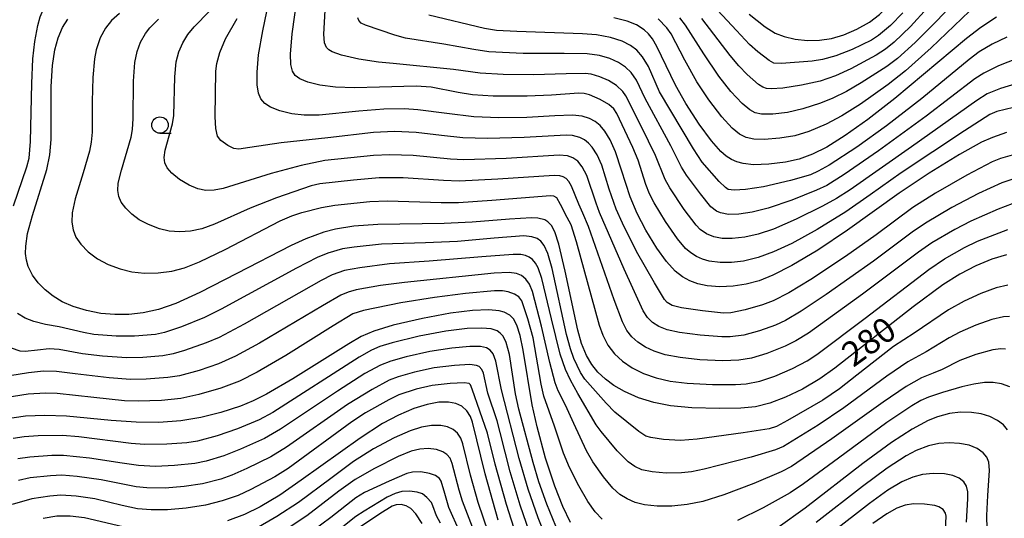
# Model space of a CAD drawing. Extents: x -22000 to -20000, y 91500 to 93000.
# Drawn here: x -20962 to -20812, y 92027 to 92103 of the extents above; entities that cross this region are included whole.
import ezdxf

# ---------------------------------------------------------------- set-up
doc = ezdxf.new("R2010")
doc.units = 0
for name, color, linetype in [('6331000', 2, 'Continuous'), ('7101000', 4, 'Continuous'), ('7102000', 2, 'Continuous')]:
    doc.layers.add(name, color=color, linetype=linetype)
doc.styles.add('Dm_Anotation', font='txt.shx', dxfattribs={"bigfont": 'PSCDM.shx'})

# ---------------------------------------------------------------- blocks, each defined once
blk = doc.blocks.new('633100')
at = {"layer": '6331000'}
blk.add_lwpolyline([(0, -0.5), (0.67, -0.5)], dxfattribs=at)
blk.add_circle((0, 0), 0.5, dxfattribs=at)

msp = doc.modelspace()

# ---------------------------------------------------------------- linework, layer by layer
at = {"layer": '7101000', "flags": 128}
for points in [[(-20851.12, 92103.72), (-20848.69, 92101.81), (-20847.15, 92100.88), (-20845.79, 92100.33), (-20844.11, 92099.95), (-20842.23, 92099.76), (-20840.4, 92099.8), (-20838.59, 92100.07), (-20836.71, 92100.61), (-20834.75, 92101.44), (-20832.85, 92102.52), (-20831.31, 92103.67), (-20829.98, 92104.97), (-20828.36, 92106.96), (-20826.11, 92110.2), (-20822.76, 92115.21), (-20820.87, 92117.7), (-20819.02, 92119.74), (-20817.2, 92121.41), (-20815.71, 92122.49), (-20814.28, 92123.22), (-20812.76, 92123.73), (-20811.06, 92124.03)], [(-20812.02, 92085.74), (-20814.16, 92085), (-20815.8, 92084.27), (-20819.14, 92082.42), (-20823.77, 92079.58), (-20828.32, 92076.53), (-20836.15, 92070.93), (-20840.69, 92067.9), (-20844.63, 92065.53), (-20847.49, 92064.07), (-20849.59, 92063.24), (-20851.55, 92062.71), (-20853.54, 92062.39), (-20855.56, 92062.31), (-20857.48, 92062.46), (-20858.89, 92062.76), (-20860.12, 92063.21), (-20861.25, 92063.83), (-20862.35, 92064.71), (-20863.69, 92066.17), (-20865.14, 92068.2), (-20866.81, 92070.93), (-20868.13, 92073.46), (-20869.19, 92075.98), (-20870.5, 92080.02), (-20871.4, 92082.83), (-20872.21, 92084.65), (-20873.01, 92085.98), (-20873.73, 92086.82), (-20874.5, 92087.45), (-20875.35, 92087.91), (-20876.46, 92088.23), (-20877.96, 92088.4), (-20880.63, 92088.27), (-20884.87, 92088.02), (-20889.13, 92087.99), (-20892.95, 92088.14), (-20897.01, 92088.64), (-20901.44, 92089.23), (-20903.45, 92089.36), (-20906.59, 92089.32), (-20910.42, 92089), (-20916.42, 92088.38), (-20918.69, 92088.38), (-20920.58, 92088.62), (-20922.39, 92089.06), (-20923.81, 92089.6), (-20924.7, 92090.18), (-20925.3, 92090.88), (-20925.67, 92091.75), (-20925.86, 92093), (-20925.86, 92094.92), (-20925.62, 92097.54), (-20925, 92101.21), (-20922.85, 92111.55)], [(-20813.54, 92103.3), (-20815.9, 92101.72), (-20818.08, 92100.03), (-20828.97, 92090.94), (-20833.07, 92087.72), (-20836.5, 92085.29), (-20839.33, 92083.54), (-20841.51, 92082.46), (-20843.49, 92081.73), (-20845.57, 92081.26), (-20848.1, 92080.96), (-20850.45, 92080.87), (-20852.03, 92081.03), (-20852.96, 92081.28), (-20853.8, 92081.65), (-20854.59, 92082.15), (-20855.39, 92082.85), (-20856.85, 92084.51), (-20858.69, 92087.04), (-20860.72, 92090.15), (-20862.28, 92092.93), (-20865.12, 92098.84), (-20865.78, 92099.98), (-20866.39, 92100.75), (-20867.05, 92101.38), (-20868.21, 92102.11), (-20869.66, 92102.68), (-20871.67, 92103.2)], [(-20812.04, 92067.18), (-20814.25, 92066.5), (-20816.69, 92065.51), (-20819.11, 92064.26), (-20821.69, 92062.62), (-20826.21, 92059.25), (-20838.09, 92049.97), (-20840.39, 92048.35), (-20843.02, 92046.78), (-20845.57, 92045.53), (-20847.97, 92044.62), (-20850.15, 92044.08), (-20852.36, 92043.85), (-20855.63, 92043.8), (-20859.81, 92043.91), (-20863.06, 92044.21), (-20865.57, 92044.71), (-20867.92, 92045.46), (-20870.06, 92046.39), (-20871.65, 92047.31), (-20872.95, 92048.29), (-20874.08, 92049.35), (-20875.03, 92050.53), (-20875.84, 92051.88), (-20876.57, 92053.68), (-20877.14, 92055.71), (-20879.06, 92064.67), (-20880.02, 92068.78), (-20880.65, 92070.68), (-20881.16, 92071.63), (-20881.7, 92072.21), (-20882.15, 92072.47), (-20883.19, 92072.73), (-20884.17, 92072.8), (-20887.52, 92072.58), (-20893.17, 92072.13), (-20897.46, 92071.94), (-20907.53, 92071.76), (-20911.15, 92071.52), (-20913.97, 92071.06), (-20915.73, 92070.6), (-20918.44, 92069.61), (-20920.66, 92068.6), (-20928.95, 92064.32), (-20934.55, 92061.45), (-20938.2, 92059.8), (-20940.82, 92058.89), (-20943.14, 92058.36), (-20945.33, 92058.11), (-20947.46, 92058.09), (-20949.58, 92058.27), (-20951.75, 92058.69), (-20953.82, 92059.32), (-20955.45, 92060.03), (-20956.84, 92060.87), (-20958.07, 92061.84), (-20959.12, 92062.92), (-20959.98, 92064.09), (-20960.61, 92065.39), (-20960.88, 92066.34), (-20961.02, 92067.37), (-20961.01, 92068.5), (-20960.73, 92070.41), (-20959.99, 92073.14), (-20957.81, 92080.13), (-20957.32, 92082.37), (-20957.15, 92084.71), (-20957.12, 92092.77), (-20956.92, 92095.94), (-20956.56, 92098.33), (-20956.06, 92100.16), (-20955.42, 92101.71), (-20954.63, 92103)], [(-20878.24, 92026.49), (-20879.43, 92028.91), (-20880.65, 92032), (-20882.06, 92036.26), (-20883.33, 92041.02), (-20884.05, 92044.38), (-20885.45, 92052.69), (-20885.89, 92054.91), (-20886.42, 92056.5), (-20886.93, 92057.43), (-20887.47, 92057.98), (-20888.32, 92058.45), (-20889.07, 92058.68), (-20890.65, 92058.83), (-20893.15, 92058.73), (-20896.5, 92058.31), (-20900.72, 92057.52), (-20905.18, 92056.47), (-20908.11, 92055.58), (-20910.06, 92054.74), (-20911.93, 92053.65), (-20920.45, 92048.31), (-20924.42, 92046.02), (-20926.48, 92044.98), (-20928.37, 92044.18), (-20931.36, 92043.19), (-20934.41, 92042.43), (-20937.46, 92041.94), (-20940.79, 92041.71), (-20944.22, 92041.72), (-20948.01, 92041.99), (-20954.83, 92042.67), (-20958.1, 92042.77), (-20961.03, 92042.64), (-20964.46, 92042.15)], [(-20889.24, 92026.83), (-20891.19, 92033.91), (-20893.13, 92041.73), (-20893.45, 92042.61), (-20894.02, 92043.49), (-20894.77, 92044.16), (-20895.69, 92044.6), (-20896.79, 92044.8), (-20898.26, 92044.76), (-20900.04, 92044.45), (-20902.05, 92043.82), (-20904.38, 92042.82), (-20906.8, 92041.53), (-20910.22, 92039.3), (-20919.14, 92032.91), (-20922.4, 92030.67), (-20925.39, 92028.86), (-20927.76, 92027.7), (-20930.34, 92026.73)], [(-20811.85, 92040.57), (-20812.45, 92041.33), (-20813.36, 92042.02), (-20814.53, 92042.6), (-20815.85, 92043.01), (-20817.34, 92043.22), (-20819.02, 92043.25), (-20820.69, 92043.07), (-20822.5, 92042.58), (-20823.91, 92042), (-20826.36, 92040.69), (-20829.47, 92038.66), (-20833.82, 92035.45), (-20842.58, 92028.68), (-20846.7, 92025.73)], [(-20900.78, 92026.33), (-20901.74, 92027.81), (-20902.51, 92028.62), (-20903.23, 92029.05), (-20903.97, 92029.24), (-20904.72, 92029.2), (-20905.34, 92028.96), (-20907.23, 92027.82), (-20910.93, 92025.31)], [(-20946.26, 92025.85), (-20952.07, 92027.21), (-20954.27, 92027.47), (-20956.27, 92027.44), (-20958.37, 92027.13)]]:
    msp.add_lwpolyline(points, dxfattribs=at)
at = {"layer": '7102000', "flags": 128}
for points in [[(-20962.85, 92074.64), (-20960.82, 92080.52), (-20960.5, 92081.87), (-20960.26, 92084.39), (-20960.09, 92093.19), (-20959.92, 92096.98), (-20959.61, 92099.61), (-20959.16, 92102), (-20958.79, 92103.34), (-20958.21, 92104.75), (-20957.43, 92105.99), (-20956.8, 92106.77), (-20956.26, 92107.17), (-20954.67, 92107.95), (-20952.42, 92108.63), (-20949.79, 92109.67), (-20946.74, 92111.06), (-20944.61, 92112.27), (-20943.37, 92113.23)], [(-20810.94, 92089.54), (-20813.49, 92088.95), (-20814.56, 92088.5), (-20818.41, 92086.02), (-20828.03, 92079.65), (-20832.73, 92076.29), (-20836.41, 92073.7), (-20840.8, 92071.02), (-20844.62, 92068.92), (-20847.41, 92067.61), (-20849.76, 92066.76), (-20851.97, 92066.22), (-20853.8, 92065.99), (-20855.52, 92065.99), (-20857.16, 92066.22), (-20858.18, 92066.51), (-20859.12, 92066.94), (-20859.97, 92067.48), (-20860.76, 92068.15), (-20862.02, 92069.62), (-20863.8, 92072.25), (-20865.52, 92075.05), (-20866.27, 92076.45), (-20866.82, 92077.84), (-20867.98, 92081.55), (-20868.76, 92083.5), (-20871.21, 92088.66), (-20871.66, 92089.38), (-20872.42, 92090.02), (-20873.75, 92090.78), (-20875.34, 92091.47), (-20876.16, 92091.7), (-20876.98, 92091.76), (-20881.14, 92091.42), (-20884.84, 92091.26), (-20889.98, 92091.29), (-20893.15, 92091.5), (-20895.29, 92091.85), (-20899.4, 92092.64), (-20901.71, 92092.81), (-20907.24, 92092.65), (-20911.08, 92092.53), (-20913.97, 92092.63), (-20916.32, 92092.96), (-20918.17, 92093.43), (-20919.37, 92093.94), (-20920.05, 92094.44), (-20920.47, 92095.09), (-20920.73, 92096.11), (-20920.8, 92097.65), (-20920.55, 92100.78), (-20919.69, 92106.93)], [(-20819.27, 92106.33), (-20822.55, 92102.76), (-20825.88, 92099.44), (-20828.57, 92097.01), (-20830.18, 92095.8), (-20834.09, 92093.29), (-20836.32, 92092.01), (-20838.42, 92090.96), (-20840.28, 92090.2), (-20842.97, 92089.34), (-20845.29, 92088.81), (-20847.52, 92088.57), (-20849.21, 92088.57), (-20850.19, 92088.77), (-20851.01, 92089.19), (-20852.17, 92090.18), (-20853.89, 92092), (-20855.74, 92094.31), (-20858.01, 92097.74), (-20860.79, 92102.09), (-20861.65, 92103.2)], [(-20809.42, 92093.51), (-20812.92, 92092.44), (-20814.94, 92091.62), (-20816.52, 92090.61), (-20826.47, 92083.6), (-20835.79, 92077.05), (-20837.83, 92075.73), (-20839.95, 92074.55), (-20843.95, 92072.59), (-20847.42, 92071.09), (-20849.74, 92070.3), (-20851.75, 92069.86), (-20853.68, 92069.65), (-20855.23, 92069.68), (-20856.48, 92069.91), (-20857.57, 92070.35), (-20858.53, 92071.01), (-20859.17, 92071.66), (-20860.97, 92074.07), (-20863.16, 92077.35), (-20863.87, 92078.64), (-20865.35, 92082.29), (-20867.45, 92086.63), (-20869.82, 92091.32), (-20870.31, 92091.99), (-20871.28, 92092.88), (-20872.46, 92093.64), (-20873.78, 92094.23), (-20875.12, 92094.61), (-20876.04, 92094.73), (-20878.89, 92094.67), (-20883.85, 92094.5), (-20888.49, 92094.56), (-20891.97, 92094.77), (-20896.04, 92095.32), (-20905.17, 92096.25), (-20907.41, 92096.44), (-20910.38, 92096.91), (-20913.02, 92097.52), (-20914.43, 92098.02), (-20914.95, 92098.33), (-20915.3, 92098.7), (-20915.61, 92099.4), (-20915.72, 92100.69), (-20915.48, 92105.2)], [(-20827.79, 92103.93), (-20829.66, 92102.03), (-20831.45, 92100.48), (-20832.53, 92099.79), (-20835.48, 92098.35), (-20837.93, 92097.4), (-20839.95, 92096.84), (-20841.52, 92096.58), (-20846.2, 92096.25), (-20847.35, 92096.3), (-20848.08, 92096.71), (-20849.78, 92098.01), (-20851.07, 92099.14), (-20853.05, 92101.26), (-20857.36, 92105.89)], [(-20946.74, 92103.87), (-20948, 92102.77), (-20948.9, 92101.61), (-20949.68, 92100.14), (-20950.28, 92098.34), (-20950.56, 92096.95), (-20950.82, 92094.14), (-20950.91, 92090.45), (-20950.93, 92085.82), (-20951.05, 92084.3), (-20951.31, 92082.93), (-20952.27, 92079.65), (-20953.49, 92075.69), (-20953.95, 92073.58), (-20954.01, 92072.16), (-20953.81, 92070.95), (-20953.37, 92069.87), (-20952.62, 92068.78), (-20951.5, 92067.62), (-20950.1, 92066.57), (-20948.46, 92065.7), (-20946.67, 92065.03), (-20944.87, 92064.6), (-20942.98, 92064.39), (-20940.87, 92064.42), (-20938.82, 92064.7), (-20936.89, 92065.21), (-20934.6, 92066.1), (-20930.72, 92067.98), (-20922.34, 92072.32), (-20920.6, 92073.12), (-20919.07, 92073.59), (-20916.06, 92074.37), (-20914.03, 92074.74), (-20908.74, 92075.29), (-20906.06, 92075.4), (-20897.88, 92075.15), (-20895.28, 92075.14), (-20890.21, 92075.47), (-20881.31, 92076.21), (-20880.83, 92076.15), (-20880.4, 92075.87), (-20879.83, 92074.87), (-20878.82, 92072.92), (-20878.19, 92071.76), (-20877.4, 92069.19), (-20873.88, 92056.48), (-20873.35, 92054.97), (-20872.56, 92053.43), (-20871.58, 92052.15), (-20870.37, 92051.02), (-20868.89, 92050.02), (-20867.16, 92049.16), (-20865.23, 92048.48), (-20863.13, 92048), (-20860.55, 92047.67), (-20856.66, 92047.46), (-20853.19, 92047.46), (-20851.56, 92047.58), (-20849.49, 92047.98), (-20847.2, 92048.75), (-20844.54, 92049.89), (-20842.3, 92051.05), (-20840.83, 92052.01), (-20833.5, 92057.55), (-20823.81, 92064.94), (-20821.42, 92066.56), (-20818.39, 92068.29), (-20816.4, 92069.23), (-20811.79, 92071)], [(-20811.22, 92078.62), (-20812.75, 92078.12), (-20816.26, 92076.47), (-20820.3, 92074.38), (-20824.31, 92071.98), (-20826.33, 92070.6), (-20832.23, 92066.19), (-20839.4, 92061.13), (-20843.21, 92058.62), (-20845.6, 92057.2), (-20847.12, 92056.49), (-20849.53, 92055.61), (-20851.9, 92054.99), (-20853.97, 92054.71), (-20855.27, 92054.7), (-20858.56, 92054.95), (-20861.69, 92055.35), (-20863.56, 92055.78), (-20864.82, 92056.29), (-20865.78, 92056.91), (-20866.53, 92057.63), (-20867.19, 92058.68), (-20870.11, 92065.01), (-20873.82, 92073.59), (-20874.37, 92075), (-20875.78, 92079.23), (-20876.46, 92080.56), (-20877.15, 92081.42), (-20877.88, 92081.93), (-20878.72, 92082.22), (-20879.98, 92082.3), (-20888, 92081.83), (-20894.43, 92081.61), (-20896.49, 92081.73), (-20902.14, 92082.29), (-20905.7, 92082.39), (-20908.16, 92082.27), (-20915.55, 92081.51), (-20919.15, 92080.77), (-20923.71, 92079.54), (-20931.01, 92077.26), (-20932.36, 92076.99), (-20933.64, 92076.96), (-20934.84, 92077.19), (-20936.19, 92077.74), (-20937.66, 92078.62), (-20938.83, 92079.56), (-20939.53, 92080.39), (-20939.88, 92081.14), (-20939.98, 92081.97), (-20939.83, 92083.08), (-20938.69, 92087.08), (-20938.5, 92088.35), (-20938.37, 92094.2), (-20938.16, 92096.49), (-20937.76, 92098.01), (-20937.15, 92099.41), (-20936.38, 92100.64), (-20935.4, 92101.82), (-20933.1, 92104.2)], [(-20811.99, 92100.26), (-20814.2, 92099.2), (-20816.16, 92098), (-20817.67, 92096.87), (-20824.9, 92090.92), (-20830.25, 92086.78), (-20834.77, 92083.51), (-20838.98, 92080.79), (-20840.62, 92079.87), (-20841.8, 92079.35), (-20844.82, 92078.48), (-20848.95, 92077.5), (-20851.64, 92077.08), (-20853.4, 92076.98), (-20854.28, 92077.12), (-20854.72, 92077.38), (-20855.65, 92078.31), (-20858.24, 92081.27), (-20859.54, 92083.27), (-20864.74, 92091.94), (-20866.42, 92095.78), (-20867.29, 92097.27), (-20868.15, 92098.25), (-20869.13, 92099), (-20870.4, 92099.63), (-20872.16, 92100.19), (-20874.32, 92100.59), (-20876.42, 92100.76), (-20886.4, 92101.09), (-20889.48, 92101.26), (-20891.31, 92101.55), (-20899.76, 92103.58)], [(-20817.64, 92104.22), (-20823.45, 92098.63), (-20827.34, 92095.13), (-20830.01, 92093.04), (-20834.2, 92090.08), (-20837.03, 92088.28), (-20839.41, 92087.04), (-20842.04, 92085.93), (-20844.15, 92085.28), (-20846.45, 92084.89), (-20848.82, 92084.71), (-20850.42, 92084.76), (-20851.58, 92085.02), (-20852.59, 92085.52), (-20853.67, 92086.41), (-20855.24, 92088.15), (-20857.23, 92090.75), (-20859.06, 92093.48), (-20860.89, 92096.76), (-20862.96, 92100.73), (-20863.62, 92101.69), (-20864.93, 92103.03)], [(-20824.02, 92104.71), (-20826.61, 92101.89), (-20829.1, 92099.51), (-20830.41, 92098.42), (-20831.84, 92097.5), (-20835.64, 92095.43), (-20837.98, 92094.38), (-20840.33, 92093.56), (-20843.14, 92092.94), (-20846.01, 92092.48), (-20847.77, 92092.38), (-20848.47, 92092.45), (-20849.03, 92092.64), (-20849.7, 92093.07), (-20851.43, 92094.6), (-20852.7, 92095.89), (-20854.01, 92097.45), (-20858.31, 92103.11)], [(-20811.14, 92074.93), (-20813.26, 92074.12), (-20817.43, 92072.28), (-20819.89, 92071.01), (-20823.37, 92068.98), (-20825.36, 92067.57), (-20833.89, 92061.18), (-20842.11, 92055.29), (-20844, 92054.12), (-20845.65, 92053.29), (-20848.4, 92052.17), (-20850.75, 92051.47), (-20852.69, 92051.15), (-20855.09, 92051.07), (-20858.6, 92051.23), (-20861.61, 92051.55), (-20863.88, 92051.99), (-20865.53, 92052.52), (-20866.87, 92053.15), (-20868, 92053.89), (-20868.92, 92054.73), (-20869.67, 92055.69), (-20870.36, 92057.01), (-20871.6, 92060.33), (-20875.54, 92071.46), (-20876.4, 92073.48), (-20877, 92074.85), (-20878.08, 92077.6), (-20878.5, 92078.32), (-20878.91, 92078.76), (-20879.35, 92079.04), (-20879.88, 92079.2), (-20880.75, 92079.25), (-20889.27, 92078.66), (-20895.15, 92078.39), (-20897.53, 92078.48), (-20903.69, 92078.86), (-20907.29, 92078.87), (-20911.19, 92078.54), (-20916.34, 92077.95), (-20917.62, 92077.64), (-20922.9, 92075.84), (-20926.91, 92074.28), (-20932.32, 92071.84), (-20934.26, 92071.14), (-20935.99, 92070.77), (-20937.62, 92070.65), (-20939.19, 92070.76), (-20940.69, 92071.11), (-20942.37, 92071.76), (-20943.77, 92072.51), (-20944.91, 92073.35), (-20945.82, 92074.25), (-20946.49, 92075.19), (-20946.85, 92076.04), (-20947, 92076.95), (-20946.94, 92078.07), (-20946.47, 92080.06), (-20944.98, 92085.04), (-20944.78, 92086.2), (-20944.69, 92087.91), (-20944.62, 92093.56), (-20944.41, 92096.38), (-20944.07, 92098.08), (-20943.55, 92099.49), (-20942.81, 92100.8), (-20942.13, 92101.67), (-20940.82, 92102.96)], [(-20811.14, 92082.31), (-20812.92, 92081.82), (-20814.21, 92081.29), (-20818.02, 92079.28), (-20822.79, 92076.55), (-20826.25, 92074.38), (-20831.84, 92070.2), (-20836.46, 92066.92), (-20841.72, 92063.43), (-20845.08, 92061.42), (-20847.46, 92060.17), (-20849.06, 92059.55), (-20851.72, 92058.8), (-20853.91, 92058.38), (-20854.99, 92058.33), (-20858.21, 92058.64), (-20861.38, 92059.1), (-20862.81, 92059.47), (-20863.56, 92059.94), (-20863.98, 92060.4), (-20865.48, 92062.91), (-20868.2, 92067.68), (-20870.35, 92071.99), (-20871.3, 92074.11), (-20872.39, 92077.15), (-20873.5, 92080.8), (-20874.18, 92082.37), (-20874.94, 92083.54), (-20875.51, 92084.16), (-20876.14, 92084.65), (-20876.83, 92084.99), (-20877.96, 92085.29), (-20878.91, 92085.35), (-20885.28, 92084.99), (-20890.86, 92084.85), (-20894.58, 92084.94), (-20897.87, 92085.29), (-20901.7, 92085.76), (-20904.98, 92085.89), (-20908.15, 92085.76), (-20915.13, 92084.93), (-20922.22, 92084.18), (-20926.97, 92083.48), (-20928.61, 92083.24), (-20929.4, 92083.33), (-20930.32, 92083.79), (-20931.38, 92084.54), (-20931.86, 92085.2), (-20932.15, 92086.37), (-20932.25, 92088.12), (-20932.12, 92095.08), (-20931.97, 92096.25), (-20931.5, 92097.94), (-20930.64, 92100.02), (-20928.88, 92103.11)], [(-20810.41, 92097), (-20813.23, 92095.89), (-20815.48, 92094.78), (-20816.81, 92093.9), (-20824.22, 92088.24), (-20831.48, 92082.98), (-20836.66, 92079.38), (-20839.33, 92077.73), (-20840.87, 92076.98), (-20844.63, 92075.5), (-20848.21, 92074.26), (-20850.64, 92073.64), (-20852.68, 92073.36), (-20854.26, 92073.32), (-20855.44, 92073.54), (-20856.08, 92073.82), (-20856.92, 92074.46), (-20858.51, 92076.42), (-20860.63, 92079.26), (-20861.38, 92080.51), (-20863.01, 92083.72), (-20866.92, 92090.92), (-20868.24, 92093.72), (-20869.05, 92094.9), (-20869.9, 92095.71), (-20870.97, 92096.41), (-20872.29, 92097.01), (-20873.82, 92097.44), (-20875.7, 92097.71), (-20879.19, 92097.76), (-20885.44, 92097.78), (-20890.67, 92098.03), (-20892.93, 92098.37), (-20897.48, 92099.16), (-20903.3, 92100.1), (-20904.93, 92100.54), (-20909.4, 92102.07), (-20910.04, 92102.37), (-20910.42, 92102.77), (-20910.56, 92103.2)], [(-20811.79, 92062.56), (-20813.57, 92062.14), (-20815.91, 92061.31), (-20818.47, 92060.15), (-20820.84, 92058.81), (-20826.03, 92055.28), (-20829.17, 92053.22), (-20834.73, 92048.87), (-20837.37, 92046.81), (-20839.91, 92045.09), (-20845.31, 92041.99), (-20846.98, 92041.08), (-20848.06, 92040.74), (-20852, 92040.11), (-20859.03, 92039.18), (-20861.56, 92038.98), (-20864.11, 92039.12), (-20866.07, 92039.4), (-20866.81, 92039.63), (-20867.86, 92040.33), (-20871.49, 92043.24), (-20872.82, 92044.64), (-20876.06, 92048.29), (-20876.73, 92049.29), (-20877.72, 92051.41), (-20878.26, 92052.9), (-20878.84, 92055.08), (-20881.04, 92065.1), (-20881.71, 92067.39), (-20882.26, 92068.59), (-20882.75, 92069.23), (-20883.31, 92069.64), (-20884.1, 92069.91), (-20885.35, 92070.04), (-20889.85, 92069.69), (-20895.44, 92069.22), (-20900.27, 92068.99), (-20906.98, 92068.78), (-20911.13, 92068.36), (-20912.88, 92068.06), (-20915.11, 92067.41), (-20916.71, 92066.77), (-20919.87, 92065.15), (-20931.32, 92058.9), (-20933.87, 92057.64), (-20937.34, 92056.22), (-20939.92, 92055.36), (-20941.31, 92055.09), (-20944.48, 92054.82), (-20947.29, 92054.82), (-20950.68, 92055.09), (-20952.22, 92055.37), (-20955.9, 92056.24), (-20958.01, 92056.57), (-20959.79, 92057.03), (-20961.07, 92057.56), (-20962.23, 92058.25)], [(-20811.57, 92057.79), (-20812.48, 92057.73), (-20814.24, 92057.33), (-20816.66, 92056.51), (-20819.1, 92055.44), (-20820.74, 92054.54), (-20824.23, 92052.42), (-20826.98, 92050.89), (-20830.19, 92048.74), (-20836.72, 92043.92), (-20840.62, 92041.31), (-20845.9, 92038.03), (-20847.12, 92037.52), (-20850.79, 92036.44), (-20857.96, 92034.59), (-20859.85, 92034.21), (-20861.4, 92034.03), (-20863.71, 92034.01), (-20865.84, 92034.19), (-20867.4, 92034.52), (-20868.5, 92034.99), (-20869.49, 92035.7), (-20871.15, 92037.41), (-20873.61, 92040.31), (-20874.33, 92041.33), (-20877.16, 92046.11), (-20878.24, 92048.12), (-20879.01, 92049.74), (-20879.83, 92052.08), (-20881.15, 92057.46), (-20882.6, 92063.58), (-20883.17, 92065.21), (-20883.57, 92065.91), (-20884.03, 92066.44), (-20884.53, 92066.82), (-20885.1, 92067.07), (-20885.8, 92067.22), (-20886.98, 92067.24), (-20891.73, 92066.86), (-20899.73, 92066.2), (-20905.72, 92065.78), (-20910.25, 92065.22), (-20912.57, 92064.77), (-20914.45, 92064.12), (-20916.15, 92063.28), (-20927.82, 92056.63), (-20931.63, 92054.63), (-20933.59, 92053.8), (-20936.91, 92052.62), (-20938.61, 92052.13), (-20940.2, 92051.84), (-20943.2, 92051.58), (-20945.67, 92051.52), (-20949.36, 92051.76), (-20952.37, 92052.14), (-20955.94, 92052.8), (-20957.42, 92052.89), (-20959.2, 92052.7), (-20961.09, 92052.47), (-20961.84, 92052.55), (-20963.16, 92052.99)], [(-20812.17, 92052.82), (-20812.87, 92052.9), (-20814.08, 92052.75), (-20816.67, 92052.02), (-20819.13, 92051.14), (-20821.81, 92049.77), (-20823.18, 92049.21), (-20824.93, 92048.47), (-20827.28, 92047.14), (-20830.74, 92044.78), (-20838.54, 92039.19), (-20844.68, 92035), (-20846.27, 92034.18), (-20850.4, 92032.41), (-20854.97, 92030.7), (-20858.16, 92029.7), (-20860.52, 92029.21), (-20862.84, 92028.99), (-20865.08, 92028.99), (-20867, 92029.2), (-20868.44, 92029.56), (-20869.65, 92030.07), (-20870.75, 92030.75), (-20871.84, 92031.72), (-20873.26, 92033.43), (-20874.87, 92035.74), (-20875.82, 92037.37), (-20877.76, 92041.55), (-20879.01, 92044.33), (-20880.14, 92046.49), (-20880.6, 92047.71), (-20881.37, 92050.81), (-20882.64, 92056.35), (-20884.03, 92061.6), (-20884.47, 92062.73), (-20885.01, 92063.49), (-20885.69, 92064.02), (-20886.47, 92064.34), (-20887.56, 92064.49), (-20889.87, 92064.39), (-20903.48, 92062.98), (-20907.09, 92062.5), (-20910.81, 92061.83), (-20912.01, 92061.51), (-20913.12, 92061.05), (-20915.93, 92059.44), (-20925.5, 92053.74), (-20929.14, 92051.75), (-20931.74, 92050.61), (-20934.67, 92049.61), (-20937.66, 92048.81), (-20939.41, 92048.53), (-20942.73, 92048.28), (-20945.09, 92048.25), (-20948.35, 92048.47), (-20953.49, 92049.08), (-20956.31, 92049.45), (-20958.3, 92049.5), (-20960.6, 92049.23), (-20963.43, 92048.81)], [(-20873.44, 92026.99), (-20874.5, 92028.12), (-20875.6, 92029.67), (-20876.99, 92032.05), (-20878.38, 92034.88), (-20879.29, 92037.05), (-20880.7, 92041.13), (-20882.28, 92045.72), (-20882.69, 92047.52), (-20883.92, 92054.58), (-20884.75, 92057.47), (-20885.65, 92060.19), (-20886.09, 92060.79), (-20886.75, 92061.22), (-20887.74, 92061.57), (-20888.58, 92061.71), (-20889.79, 92061.71), (-20894.19, 92061.31), (-20898.92, 92060.69), (-20904.03, 92059.87), (-20909.69, 92058.73), (-20911.3, 92058.22), (-20914.28, 92056.38), (-20921.5, 92051.87), (-20925.85, 92049.32), (-20928.55, 92047.98), (-20931.36, 92046.91), (-20934.72, 92045.93), (-20937.44, 92045.35), (-20940.39, 92045.05), (-20943.94, 92044.95), (-20946.02, 92045.01), (-20950.64, 92045.48), (-20956.22, 92046.09), (-20958.02, 92046.15), (-20960.61, 92045.98), (-20965.15, 92045.27)], [(-20880.04, 92024.84), (-20881.83, 92029.31), (-20883.05, 92032.66), (-20883.94, 92035.6), (-20886.08, 92043.73), (-20886.6, 92046.07), (-20887.53, 92052.03), (-20888, 92053.84), (-20888.5, 92054.83), (-20888.91, 92055.29), (-20889.4, 92055.62), (-20890.3, 92055.93), (-20891.73, 92056.05), (-20893.97, 92055.96), (-20897.2, 92055.55), (-20901.25, 92054.79), (-20905.33, 92053.8), (-20907.21, 92053.23), (-20908.46, 92052.69), (-20910.34, 92051.61), (-20923.49, 92043.2), (-20925.55, 92042.09), (-20928.85, 92040.73), (-20931.91, 92039.67), (-20934.93, 92038.87), (-20936.55, 92038.61), (-20939.57, 92038.4), (-20942.97, 92038.37), (-20944.99, 92038.5), (-20952.96, 92039.51), (-20955.44, 92039.71), (-20959.11, 92039.68), (-20961.24, 92039.54), (-20962.93, 92039.25)], [(-20881.55, 92023.18), (-20883.16, 92027.19), (-20884.7, 92031.58), (-20886.05, 92036.21), (-20888.71, 92046.67), (-20889.59, 92051), (-20890, 92052.13), (-20890.45, 92052.7), (-20891.03, 92053.05), (-20891.9, 92053.24), (-20893.54, 92053.25), (-20896.29, 92053.01), (-20899.63, 92052.5), (-20903.21, 92051.68), (-20905.52, 92051.02), (-20907.09, 92050.42), (-20909.47, 92049.12), (-20913.66, 92046.44), (-20922.32, 92040.69), (-20924.73, 92039.26), (-20928.39, 92037.62), (-20930.89, 92036.64), (-20933.57, 92035.84), (-20935.32, 92035.48), (-20938.43, 92035.14), (-20941.3, 92035.03), (-20943.85, 92035.14), (-20946.34, 92035.49), (-20951.31, 92036.28), (-20955.25, 92036.69), (-20957.06, 92036.68), (-20960.37, 92036.45), (-20962.18, 92036.15)], [(-20884.01, 92023.69), (-20885.91, 92029.14), (-20887.43, 92034.22), (-20888.94, 92040.15), (-20889.41, 92041.95), (-20890.82, 92046.15), (-20891.48, 92049.18), (-20891.7, 92049.73), (-20892.12, 92050.2), (-20892.51, 92050.38), (-20893.54, 92050.49), (-20895.87, 92050.36), (-20898.95, 92049.99), (-20901.94, 92049.36), (-20904.45, 92048.64), (-20905.79, 92048.13), (-20908.39, 92046.73), (-20912.12, 92044.43), (-20921.4, 92037.97), (-20923.79, 92036.46), (-20927.4, 92034.68), (-20929.7, 92033.67), (-20931.39, 92033.08), (-20934.16, 92032.37), (-20936.94, 92031.95), (-20939.83, 92031.74), (-20942.63, 92031.76), (-20944.24, 92031.92), (-20946.99, 92032.47), (-20949.54, 92033), (-20953.2, 92033.5), (-20955.5, 92033.67), (-20957.23, 92033.61), (-20960.32, 92033.27), (-20962.11, 92032.88)], [(-20886.03, 92023.22), (-20887.95, 92029.23), (-20889.67, 92035.35), (-20890.87, 92040.09), (-20893.19, 92046.78), (-20893.45, 92047.42), (-20893.66, 92047.6), (-20894.42, 92047.71), (-20896.53, 92047.62), (-20899.28, 92047.33), (-20901.71, 92046.75), (-20904.31, 92045.9), (-20905.87, 92045.14), (-20909.39, 92043.16), (-20911.47, 92041.8), (-20921.13, 92034.72), (-20923.14, 92033.46), (-20926.8, 92031.52), (-20928.73, 92030.62), (-20931.16, 92029.77), (-20933.68, 92029.14), (-20936.65, 92028.66), (-20939.47, 92028.42), (-20941.94, 92028.41), (-20944.05, 92028.6), (-20946.33, 92029.08), (-20950.49, 92030.07), (-20953.32, 92030.48), (-20955.65, 92030.63), (-20957.33, 92030.52), (-20960.1, 92030.09), (-20963.06, 92029.25)], [(-20811.52, 92047.09), (-20812.78, 92047.56), (-20814.05, 92047.78), (-20815.37, 92047.78), (-20816.99, 92047.54), (-20818.81, 92047.1), (-20821.75, 92046.24), (-20823.85, 92045.56), (-20825.02, 92045.02), (-20826.39, 92044.24), (-20830.19, 92041.68), (-20837.52, 92036.3), (-20842.86, 92032.35), (-20844.9, 92031.03), (-20848.99, 92028.71), (-20852.89, 92026.78)], [(-20889.96, 92022.69), (-20892.26, 92029.54), (-20893.44, 92033.68), (-20894.62, 92038.46), (-20894.93, 92039.33), (-20895.43, 92040.09), (-20896.09, 92040.65), (-20896.92, 92041.03), (-20897.95, 92041.23), (-20899.34, 92041.24), (-20900.88, 92041), (-20902.62, 92040.45), (-20905.03, 92039.38), (-20908.16, 92037.7), (-20911.19, 92035.77), (-20914.65, 92033.21), (-20919.55, 92029.54), (-20922.86, 92027.39), (-20926.26, 92025.41)], [(-20890.88, 92019.85), (-20894.66, 92029.75), (-20895.15, 92031.4), (-20896.21, 92035.47), (-20896.52, 92036.25), (-20897.01, 92036.85), (-20897.64, 92037.26), (-20898.63, 92037.57), (-20899.86, 92037.72), (-20901.14, 92037.66), (-20902.45, 92037.35), (-20904.41, 92036.54), (-20908.03, 92034.7), (-20910.96, 92033.02), (-20913.42, 92031.24), (-20918.28, 92027.53), (-20921.14, 92025.62)], [(-20814.88, 92023.38), (-20815, 92027.55), (-20814.87, 92030.58), (-20814.58, 92034.4), (-20814.71, 92035.65), (-20815.02, 92036.44), (-20815.57, 92037.09), (-20816.48, 92037.72), (-20817.69, 92038.23), (-20819.14, 92038.52), (-20820.73, 92038.61), (-20822.29, 92038.5), (-20823.88, 92038.15), (-20825.74, 92037.42), (-20827.24, 92036.61), (-20830.16, 92034.75), (-20833.9, 92031.98), (-20840.92, 92026.51)], [(-20893.38, 92021.28), (-20896.71, 92028.8), (-20897.34, 92030.93), (-20897.88, 92032.77), (-20898.15, 92033.17), (-20898.74, 92033.62), (-20899.67, 92033.96), (-20900.96, 92034.18), (-20902.23, 92034.16), (-20903.13, 92033.93), (-20905.82, 92032.79), (-20909.56, 92031.04), (-20910.85, 92030.25), (-20914.67, 92027.28), (-20917.41, 92025.23)], [(-20818.11, 92026.55), (-20817.89, 92030.11), (-20817.88, 92031.14), (-20818.09, 92032.04), (-20818.52, 92032.7), (-20819.22, 92033.23), (-20820.15, 92033.63), (-20821.42, 92033.88), (-20823.18, 92033.95), (-20824.78, 92033.81), (-20826.26, 92033.41), (-20827.92, 92032.67), (-20830.04, 92031.4), (-20832.82, 92029.4), (-20838.49, 92025)], [(-20897.98, 92026.38), (-20898.61, 92027.49), (-20899.16, 92029.04), (-20899.36, 92029.52), (-20900.09, 92030.32), (-20900.75, 92030.83), (-20901.56, 92031.12), (-20902.72, 92031.25), (-20903.87, 92031.2), (-20904.9, 92030.91), (-20906.09, 92030.33), (-20909.61, 92028.24), (-20910.84, 92027.39), (-20915.34, 92023.84)], [(-20821.26, 92025.4), (-20821.18, 92027.45), (-20821.28, 92027.93), (-20821.64, 92028.46), (-20822.28, 92028.89), (-20822.9, 92029.1), (-20824.48, 92029.3), (-20826.12, 92029.32), (-20827.43, 92029.12), (-20828.69, 92028.67), (-20830.21, 92027.84), (-20832.33, 92026.35)]]:
    msp.add_lwpolyline(points, dxfattribs=at)

# ---------------------------------------------------------------- block references
at = {"layer": '6331000', "xscale": 2.5, "yscale": 2.5, "zscale": 2.5}
msp.add_blockref('633100', (-20940.61, 92086.89), dxfattribs=at)

# ---------------------------------------------------------------- texts
at = {"layer": '7101000', "style": 'Dm_Anotation'}
msp.add_text('280', height=3.75, rotation=36, dxfattribs=at).set_placement((-20835.29, 92049.98))

doc.saveas('drawing.dxf')
